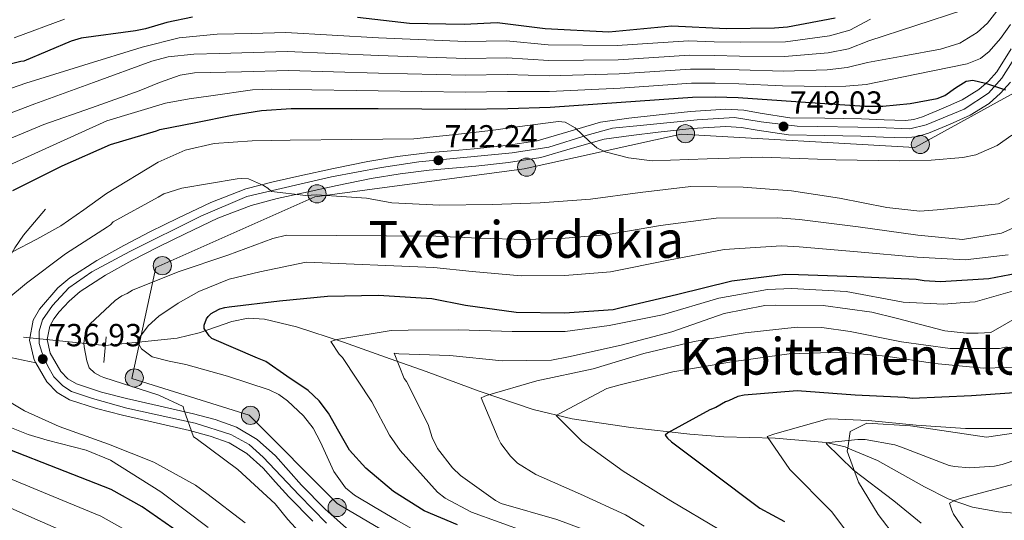
# Model space of a CAD drawing. Units: metres. Extents: x 634241 to 641133, y 4752879 to 4757642.
# Drawn here: x 639478 to 639787, y 4754554 to 4754710 of the extents above; entities that cross this region are included whole.
import ezdxf
from ezdxf.enums import TextEntityAlignment as Align

# ---------------------------------------------------------------- set-up
doc = ezdxf.new("R2010")
doc.units = ezdxf.units.M
doc.header["$MEASUREMENT"] = 0
for name, pattern in [('DGN Style 2', [85.90700000000001, 51.5442, -34.36280000000001]), ('DGN Style 3', [120.2698, 85.907, -34.36280000000001]), ('DGN Style 4', [137.53710700000005, 68.72560000000001, -34.36280000000001, 0.08590700000000001, -34.36280000000001]), ('DGN Style 5', [60.1349, 25.7721, -34.36280000000001])]:
    doc.linetypes.add(name, pattern=pattern)
for name, color, linetype, lineweight in [('Nivel 11', 7, 'Continuous', 0), ('Nivel 13', 7, 'Continuous', 0), ('Nivel 21', 7, 'Continuous', 0), ('Nivel 22', 7, 'Continuous', 0), ('Nivel 23', 7, 'Continuous', 0), ('Nivel 32', 7, 'Continuous', 0), ('Nivel 33', 7, 'Continuous', 0), ('Nivel 4', 7, 'Continuous', 0), ('Nivel 41', 7, 'Continuous', 0), ('Nivel 45', 7, 'Continuous', 0), ('Nivel 5', 7, 'Continuous', 0), ('Nivel 54', 7, 'Continuous', 0), ('Nivel 7', 7, 'Continuous', 0)]:
    doc.layers.add(name, color=color, linetype=linetype, lineweight=lineweight)
doc.styles.add('Style-arial', font='arial.shx', dxfattribs={"bigfont": 'arialbig.shx'})
doc.styles.add('Style-Times New Roman', font='txt')

# ---------------------------------------------------------------- blocks, each defined once
blk = doc.blocks.new('5PATER_1')
at = {"layer": 'Nivel 7', "linetype": 'Continuous', "lineweight": 0}
h = blk.add_hatch(color=51, dxfattribs=at)
edge = h.paths.add_edge_path()
edge.add_ellipse((0.004613667726516724, -0.002593088895082474), major_axis=(-1.07007615031908, -1.13544823246128), ratio=0.9994222409660319, start_angle=0, end_angle=360)
blk = doc.blocks.new('5PELE')
at = {"layer": 'Nivel 32', "linetype": 'Continuous', "lineweight": 0}
h = blk.add_hatch(color=9, dxfattribs=at)
edge = h.paths.add_edge_path()
edge.add_arc((-0.01713716983795166, -0.01686984300613403), 28.49973457508731, 0, 360)
at = {"layer": 'Nivel 32', "color": 252, "linetype": 'Continuous', "lineweight": 0}
blk.add_circle((-0.01713716983795166, -0.01686984300613403, -0.02603659605028952), 28.49973457508731, dxfattribs=at)

msp = doc.modelspace()

# ---------------------------------------------------------------- linework, layer by layer
at = {"layer": 'Nivel 11', "color": 142, "linetype": 'DGN Style 3', "lineweight": 13}
for points in [[(639504.5500000007, 4754608.279999999, 730.0500000000001), (639515.9699999988, 4754609.52, 728.86), (639527.0599999987, 4754610.66, 727.53), (639533.9899999984, 4754612.25, 726.84), (639544.2800000012, 4754615.810000001, 720.87), (639549.3999999985, 4754616.85, 720.22), (639554.5100000016, 4754616.619999999, 720.1800000000001), (639564.4699999988, 4754614.15, 720.74), (639579.2699999996, 4754609.34, 719.42), (639593.9400000013, 4754604.18, 715.48), (639605.1999999993, 4754600.17, 713.38), (639621.8500000015, 4754594, 710.62), (639638.7800000012, 4754588.300000001, 706.57), (639650.9800000004, 4754585.310000001, 704.24), (639669.3999999985, 4754582.59, 701.69), (639687.8900000006, 4754580.52, 699.02), (639698.5700000003, 4754579.67, 697.33), (639714.6700000018, 4754579.24, 694.5600000000001), (639730.6600000001, 4754577.939999999, 690.12), (639736.629999999, 4754576.52, 689.11), (639737.3999999985, 4754576.189999999, 688.99)], [(639737.3999999985, 4754576.189999999, 688.99), (639746.7300000004, 4754572.23, 687.89), (639761.5, 4754564.01, 686.39), (639768.9200000018, 4754560.310000001, 685.32), (639776.4899999984, 4754557.630000001, 683.92), (639784.6999999993, 4754556.189999999, 682.3000000000001), (639797.3500000015, 4754555.130000001, 679.12), (639803.5599999987, 4754554.380000001, 677.23), (639809.5199999996, 4754553.050000001, 675.41), (639815.7699999996, 4754551.109999999, 673.62), (639824.8999999985, 4754547.67, 671.07), (639829.3599999994, 4754545.51, 669.8000000000001), (639833.7699999996, 4754542.93, 668.45), (639844.8500000015, 4754535.77, 665.49), (639855.9400000013, 4754528.609999999, 664.15)]]:
    msp.add_polyline3d(points, dxfattribs=at)
at = {"layer": 'Nivel 13', "color": 4, "linetype": 'Continuous', "lineweight": 13}
for points in [[(639737.3999999985, 4754576.189999999, 690.32), (639738.1400000006, 4754581.34, 691.91), (639743.4299999997, 4754583.99, 694.26), (639757.1099999994, 4754583.109999999, 694.7), (639780.9299999997, 4754579.57, 693.83), (639798.5799999982, 4754582.220000001, 694.3000000000001)], [(639788.879999999, 4753956.49, 689.42), (639759.3500000015, 4754146.890000001, 690.5), (639755.8200000003, 4754174.25, 690.13), (639751.8500000015, 4754196.75, 690.5500000000001), (639747.3999999985, 4754244.07, 690.49), (639746.9600000009, 4754309.380000001, 690.92), (639746.0799999982, 4754359.25, 691.84), (639756.2199999988, 4754444.540000001, 690.27), (639764.6000000015, 4754486.9, 690.4), (639766.370000001, 4754508.970000001, 691.92), (639764.1600000001, 4754524.859999999, 692.48), (639758.4299999997, 4754540.300000001, 692.22), (639746.9600000009, 4754555.310000001, 691.85), (639740.7899999991, 4754565.449999999, 690.72), (639737.2600000016, 4754575.16, 690), (639737.3999999985, 4754576.189999999, 690.32)]]:
    msp.add_polyline3d(points, dxfattribs=at)
at = {"layer": 'Nivel 21', "color": 1, "linetype": 'DGN Style 2', "lineweight": 0, "extrusion": (0.001966117609660507, 0.02223651324728714, 0.9997508048809705), "elevation": 107714.9304223857, "flags": 128}
msp.add_lwpolyline([(-218258.0532524101, -4791247.632351767), (-218258.0532524101, -4791239.569014989)], dxfattribs=at)
at = {"layer": 'Nivel 21', "color": 7, "linetype": 'Continuous', "lineweight": 13}
for points in [[(639788.6999999993, 4754701.310000001, 751.24), (639784.1400000006, 4754694.16, 750.7), (639781.5300000012, 4754691.23, 750.44), (639778.5399999991, 4754688.58, 750.17), (639773.3200000003, 4754685.33, 749.57), (639767.3299999982, 4754682.689999999, 749.01), (639760.879999999, 4754679.960000001, 748.89), (639758.1799999997, 4754679.140000001, 748.89), (639755.5500000007, 4754678.83, 748.84), (639748.879999999, 4754679.050000001, 748.5500000000001), (639741.6999999993, 4754679.380000001, 748.3000000000001), (639730.2699999996, 4754679.550000001, 748.28), (639719.2899999991, 4754679.74, 748.3000000000001), (639709.8900000006, 4754681.15, 748.16), (639704.7699999996, 4754682.07, 748.02), (639699.2100000009, 4754682.43, 747.77), (639688.0899999999, 4754681.710000001, 746.87), (639677.3000000007, 4754680.560000001, 745.9), (639668.7699999996, 4754679.58, 745.28), (639659.9100000001, 4754678.32, 744.74), (639649.5899999999, 4754675.33, 744.28), (639639.9899999984, 4754672.529999999, 743.94), (639630.2699999996, 4754671.07, 743.78), (639620.2300000004, 4754669.93, 743.59), (639612.9800000004, 4754669.34, 743.23), (639605.5300000012, 4754668.699999999, 742.88), (639596.2199999988, 4754667.529999999, 742.6), (639586.9400000013, 4754666, 742.34)], [(639788.4600000009, 4754690.880000001, 750.7), (639785.3500000015, 4754687.390000001, 750.44), (639781.7800000012, 4754684.23, 750.17), (639775.8500000015, 4754680.529999999, 749.57), (639769.4800000004, 4754677.720000001, 749.01), (639762.7300000004, 4754674.869999999, 748.89), (639759.3000000007, 4754673.82, 748.89), (639755.7800000012, 4754673.41, 748.84), (639748.6600000001, 4754673.640000001, 748.5500000000001), (639741.5399999991, 4754673.970000001, 748.3000000000001), (639730.1799999997, 4754674.140000001, 748.28), (639718.8399999999, 4754674.34, 748.3000000000001), (639709.0100000016, 4754675.810000001, 748.16), (639704.120000001, 4754676.689999999, 748.02), (639699.2100000009, 4754677.01, 747.77), (639688.5500000007, 4754676.32, 746.87), (639677.8999999985, 4754675.189999999, 745.9), (639669.4600000009, 4754674.210000001, 745.28), (639661.0399999991, 4754673.02, 744.74), (639651.1000000015, 4754670.140000001, 744.28), (639641.1600000001, 4754667.23, 743.94), (639630.9699999988, 4754665.710000001, 743.78), (639620.7600000016, 4754664.540000001, 743.59), (639613.4299999997, 4754663.949999999, 743.23), (639606.1000000015, 4754663.32, 742.88), (639596.9899999984, 4754662.18, 742.6), (639587.9299999997, 4754660.68, 742.34)], [(639586.9400000013, 4754666, 742.34), (639576.1600000001, 4754663.790000001, 741.97), (639565.5199999996, 4754661.470000001, 741.54), (639557.1799999997, 4754659.640000001, 740.67), (639548.6499999985, 4754657.41, 739.76), (639537.6700000018, 4754653.18, 739.76), (639527.25, 4754648.199999999, 739.76), (639518.7800000012, 4754644.040000001, 739.13), (639510.3399999999, 4754639.710000001, 738.52), (639501.870000001, 4754635, 738.23), (639493.4100000001, 4754629.58, 737.9), (639489.6799999997, 4754626.359999999, 737.54), (639483.9400000013, 4754619.689999999, 737.04), (639481.9800000004, 4754616.25, 736.92), (639480.7600000016, 4754610.050000001, 736.73), (639482.2300000004, 4754603.869999999, 736.5600000000001), (639482.7899999991, 4754602.9, 736.54)], [(639587.9299999997, 4754660.68, 742.34), (639577.2800000012, 4754658.5, 741.97), (639566.6799999997, 4754656.189999999, 741.54), (639558.4400000013, 4754654.380000001, 740.67), (639550.3099999987, 4754652.26, 739.76), (639539.8099999987, 4754648.210000001, 739.76), (639529.6000000015, 4754643.33, 739.76), (639521.2100000009, 4754639.210000001, 739.13), (639512.8900000006, 4754634.939999999, 738.52), (639504.6400000006, 4754630.35, 738.23), (639496.6499999985, 4754625.23, 737.9), (639493.2199999988, 4754622.27, 737.54)], [(639493.2199999988, 4754622.27, 737.54), (639490.129999999, 4754618.85, 737.1800000000001), (639488.4499999993, 4754616.68, 737.04), (639487.1099999994, 4754614.34, 736.92), (639486.2899999991, 4754610.16, 736.73), (639487.3099999987, 4754605.890000001, 736.5600000000001), (639490.5899999999, 4754600.189999999, 736.38), (639492.8099999987, 4754597.890000001, 736.3000000000001), (639495.5300000012, 4754596.290000001, 736.2), (639503.3299999982, 4754593.75, 735.94), (639511.2100000009, 4754591.76, 735.67), (639521.7199999988, 4754589.34, 735.32), (639532.2300000004, 4754586.9, 734.96), (639539.0300000012, 4754585.1, 734.15), (639545.6700000018, 4754582.76, 733.36), (639552.1999999993, 4754578.859999999, 733.39), (639557.879999999, 4754573.689999999, 733.45), (639562, 4754569.109999999, 733.25), (639566.1000000015, 4754564.540000001, 733.09), (639573.3599999994, 4754557.119999999, 733.09), (639581.1099999994, 4754550.199999999, 733.09)], [(639482.7899999991, 4754602.9, 736.54), (639486.2399999984, 4754596.91, 736.38), (639489.4299999997, 4754593.59, 736.3000000000001), (639493.3099999987, 4754591.33, 736.2), (639501.8299999982, 4754588.550000001, 735.94), (639509.9400000013, 4754586.5, 735.67), (639520.5, 4754584.07, 735.32), (639530.9200000018, 4754581.65, 734.96), (639537.4299999997, 4754579.92, 734.15), (639543.3599999994, 4754577.83, 733.36), (639548.9600000009, 4754574.49, 733.39), (639554.0399999991, 4754569.869999999, 733.45), (639557.9800000004, 4754565.5, 733.25), (639562.1499999985, 4754560.84, 733.09), (639569.620000001, 4754553.210000001, 733.09)]]:
    msp.add_polyline3d(points, dxfattribs=at)
at = {"layer": 'Nivel 21', "color": 7, "linetype": 'DGN Style 3', "lineweight": 0}
msp.add_polyline3d([(639482.7899999991, 4754602.9, 736.54), (639478.8299999982, 4754603.720000001, 737.33), (639474.870000001, 4754604.529999999, 738.12), (639473.1099999994, 4754605.550000001, 738.5500000000001), (639471.4800000004, 4754608.560000001, 739.21), (639470.25, 4754611.99, 739.89), (639468.0700000003, 4754617.35, 741.11), (639467.5100000016, 4754620.02, 741.74), (639467.7899999991, 4754622.609999999, 742.38), (639470.3999999985, 4754628.810000001, 744.04), (639473.7399999984, 4754634.75, 745.76), (639476.129999999, 4754638.9, 747.54), (639478.8900000006, 4754642.880000001, 748.97), (639482.3599999994, 4754646.960000001, 749.59), (639485.8200000003, 4754651.040000001, 750.21)], dxfattribs=at)
at = {"layer": 'Nivel 22', "color": 142, "linetype": 'DGN Style 5', "lineweight": 0, "extrusion": (0.223676755041493, -0.02325616793246693, 0.9743858886022544), "elevation": 33179.68438346664, "flags": 128}
msp.add_lwpolyline([(4795249.799586274, -140516.7847635113), (4795249.799586274, -140469.248828683)], dxfattribs=at)
at = {"layer": 'Nivel 23', "color": 7, "linetype": 'DGN Style 4', "lineweight": 0}
for points in [[(639791.0100000016, 4754700.42, 751.26), (639785.6900000013, 4754692.18, 750.67), (639781.5100000016, 4754687.41, 750.28), (639773.9600000009, 4754682.439999999, 749.51), (639762.0399999991, 4754677.470000001, 748.9), (639756.870000001, 4754676.27, 748.86), (639746.9400000013, 4754676.67, 748.49), (639721.5100000016, 4754677.07, 748.3000000000001), (639710.2699999996, 4754678.460000001, 748.25), (639701.9299999997, 4754679.85, 747.89), (639690.1999999993, 4754679.060000001, 747.02), (639672.3200000003, 4754677.27, 745.51), (639663.5799999982, 4754676.48, 744.94), (639655.629999999, 4754674.290000001, 744.78), (639643.7100000009, 4754670.51, 744.0500000000001), (639632.120000001, 4754668.720000001, 743.8000000000001), (639602.9100000001, 4754665.939999999, 742.79), (639591.1900000013, 4754664.15, 742.45), (639575.4899999984, 4754661.17, 741.92), (639558.3999999985, 4754657.199999999, 740.4300000000001), (639548.9699999988, 4754655.040000001, 739.76), (639534.4699999988, 4754648.880000001, 739.76), (639512.2100000009, 4754637.75, 738.5600000000001), (639500.2899999991, 4754631.390000001, 738.12), (639493.1400000006, 4754626.42, 737.74), (639487.9699999988, 4754620.85, 737.22), (639484.8299999982, 4754616.359999999, 736.95), (639483.8399999999, 4754612.779999999, 736.8100000000001), (639483.8399999999, 4754609, 736.76), (639484.629999999, 4754606.220000001, 736.86), (639486.4200000018, 4754602.050000001, 736.72), (639488.4100000001, 4754598.470000001, 736.38), (639491.1900000013, 4754595.68, 736.3000000000001), (639493.9699999988, 4754593.890000001, 736.22), (639500.5300000012, 4754591.710000001, 736.01), (639511.2600000016, 4754588.73, 735.65), (639532.7100000009, 4754583.949999999, 734.82)], [(639532.7100000009, 4754583.949999999, 734.82), (639543.9400000013, 4754580.470000001, 733.4300000000001), (639549.6999999993, 4754577.290000001, 733.38), (639554.0700000003, 4754573.310000001, 733.4300000000001), (639565.3999999985, 4754561.390000001, 733.09), (639573.9400000013, 4754552.640000001, 733.09)]]:
    msp.add_polyline3d(points, dxfattribs=at)
at = {"layer": 'Nivel 33', "color": 7, "linetype": 'Continuous', "lineweight": 0}
msp.add_polyline3d([(639795.6700000018, 4754690.9, 748.9300000000001), (639758.3999999985, 4754670.380000001, 747.11), (639685.129999999, 4754674.57, 746.44), (639635.9600000009, 4754663.720000001, 743.1), (639570.2199999988, 4754654.93, 739.75), (639520.3999999985, 4754632.73, 736.5600000000001), (639512.8599999994, 4754597.970000001, 733.9), (639549.6700000018, 4754586.449999999, 732.22), (639577.3000000007, 4754558.810000001, 731.8100000000001), (639676.0100000016, 4754500.689999999, 725.22), (639696.5300000012, 4754446.66, 717.74), (639691.0899999999, 4754366.810000001, 719.97), (639688.9899999984, 4754265.460000001, 715.5), (639709.870000001, 4754205.4, 711.86), (639742.0599999987, 4754099.15, 705.5600000000001), (639757.9699999988, 4754030.880000001, 704.12), (639764.25, 4753950.59, 701.84), (639750.4299999997, 4753874.960000001, 694.5500000000001)], dxfattribs=at)
at = {"layer": 'Nivel 4', "color": 30, "linetype": 'Continuous', "lineweight": 30, "flags": 128}
for points, elevation in [([(639531.8599999994, 4754711.24), (639523.8299999982, 4754709.57), (639517.1700000018, 4754707.57), (639514, 4754706.99), (639496.9499999993, 4754704.67), (639493.870000001, 4754703.74), (639478.9600000009, 4754697.51), (639478.1099999994, 4754697.4), (639468.6999999993, 4754695.060000001)], 775), ([(639733.4899999984, 4754710.970000001), (639718.5500000007, 4754708.08), (639714.4499999993, 4754707.85), (639699.3099999987, 4754707.640000001), (639682.1900000013, 4754708.43), (639662.5, 4754706.550000001), (639642.5199999996, 4754707.560000001), (639627.4699999988, 4754709.49), (639617.120000001, 4754708.91), (639599.9699999988, 4754709.220000001), (639583.6700000018, 4754711.130000001)], 775), ([(639475.5500000007, 4754656.949999999), (639491.0300000012, 4754664.66), (639506.1900000013, 4754671.33), (639520.620000001, 4754675.67), (639521.6400000006, 4754676.029999999), (639532.9899999984, 4754678.279999999), (639544.3500000015, 4754680.529999999), (639553.5500000007, 4754681.99), (639562.8500000015, 4754682.66), (639590.1700000018, 4754682.609999999), (639617.4800000004, 4754682.41), (639630.7600000016, 4754682.65), (639644.0300000012, 4754683.02), (639666.370000001, 4754684.59), (639688.6999999993, 4754686.17), (639695.879999999, 4754686.310000001), (639703.0700000003, 4754686.07), (639716.629999999, 4754685.130000001), (639730.1900000013, 4754684.18), (639736.4699999988, 4754683.76), (639742.75, 4754683.359999999), (639748.4400000013, 4754683.32), (639756.9600000009, 4754684.210000001), (639765.4699999988, 4754685.75), (639767.9100000001, 4754686.720000001), (639771.1900000013, 4754689.119999999), (639774.5100000016, 4754691.16), (639776.6099999994, 4754691.48), (639780.6400000006, 4754690.6), (639786.8900000006, 4754688.5)], 750), ([(639615.0599999987, 4754552.060000001), (639604.6099999994, 4754556.529999999), (639594.9800000004, 4754562.59), (639586.3099999987, 4754569.9), (639581.1499999985, 4754575.52), (639577.7600000016, 4754581.32), (639574.5300000012, 4754587.140000001), (639571.6099999994, 4754590.949999999), (639568.1799999997, 4754594.210000001), (639561.5300000012, 4754598.74), (639554.879999999, 4754603.279999999), (639552.2399999984, 4754604.35), (639537.9499999993, 4754610.550000001), (639537.120000001, 4754611.34), (639535.5300000012, 4754613.699999999), (639535.5899999999, 4754614.68), (639536.2699999996, 4754616.699999999), (639536.7699999996, 4754617.43), (639537.7699999996, 4754618.35), (639538.6499999985, 4754618.93), (639540.4600000009, 4754619.779999999), (639542.0700000003, 4754620.24), (639543.4299999997, 4754620.49), (639559.2100000009, 4754622.380000001), (639574.2300000004, 4754623.75), (639590.2600000016, 4754624.109999999), (639606.9600000009, 4754623.040000001), (639617.5399999991, 4754620.98), (639633.4100000001, 4754618.790000001), (639648.5500000007, 4754618.619999999), (639663.8399999999, 4754619.65), (639666.7199999988, 4754620.359999999), (639683.6900000013, 4754624.279999999), (639701.0300000012, 4754628.560000001), (639717.7899999991, 4754630.689999999), (639722.0100000016, 4754630.619999999), (639740.1499999985, 4754629.970000001), (639758.8399999999, 4754629.15), (639761.3299999982, 4754628.699999999), (639766.5399999991, 4754628.390000001), (639781.6499999985, 4754629.380000001), (639792.6099999994, 4754631.460000001)], 725), ([(639792.6600000001, 4754593.68), (639776.1799999997, 4754592.59), (639757.5799999982, 4754591.75), (639755.3200000003, 4754591.98), (639739.7800000012, 4754592.75), (639721.5500000007, 4754594.17), (639704.9400000013, 4754592.800000001), (639702.9800000004, 4754592.33), (639700.0500000007, 4754591), (639699.0700000003, 4754590.689999999), (639696, 4754588.93), (639694.1900000013, 4754588.18), (639680.9499999993, 4754580.970000001), (639680.120000001, 4754580.25), (639680.8500000015, 4754579.279999999), (639682.1400000006, 4754578.18), (639694.629999999, 4754568.73), (639709.8399999999, 4754557.369999999), (639717.5500000007, 4754553.17)], 700), ([(639530.5599999987, 4754547.75), (639516.0899999999, 4754557.76), (639506.4400000013, 4754563.23), (639489.5500000007, 4754569.76), (639474.5599999987, 4754575.640000001)], 750)]:
    msp.add_lwpolyline(points, dxfattribs=dict(at, elevation=elevation))
at = {"layer": 'Nivel 5', "color": 30, "linetype": 'Continuous', "lineweight": 0, "flags": 128}
for points, elevation in [([(639465.2800000012, 4754677.57), (639482.4699999988, 4754684.109999999), (639500.8299999982, 4754690.77), (639519.1799999997, 4754697.43), (639524.3099999987, 4754698.810000001), (639532.2899999991, 4754699.67), (639540.3500000015, 4754699.890000001), (639550.9600000009, 4754700.18), (639561.5599999987, 4754700.470000001), (639590.1999999993, 4754699.26), (639617.6000000015, 4754698.33), (639630.4800000004, 4754698.540000001), (639643.620000001, 4754697.720000001), (639665.4400000013, 4754697.9), (639687.7600000016, 4754699.390000001), (639695.6400000006, 4754699.220000001), (639703.4899999984, 4754699.050000001), (639717.5899999999, 4754698.890000001), (639731.3099999987, 4754700.09), (639737.6499999985, 4754701.359999999), (639744.0599999987, 4754703.82), (639758.7699999996, 4754708.630000001), (639773.4800000004, 4754713.439999999)], 765), ([(639468.6999999993, 4754670.689999999), (639485.3200000003, 4754677.619999999), (639500.2300000004, 4754682.880000001), (639515.1499999985, 4754688.130000001), (639521.5799999982, 4754690.77), (639528.0799999982, 4754693.109999999), (639532.5700000003, 4754693.77), (639547.2800000012, 4754694.15), (639561.9899999984, 4754694.529999999), (639590.1900000013, 4754693.710000001), (639617.5599999987, 4754693.029999999), (639630.5700000003, 4754693.24), (639643.7600000016, 4754692.82), (639665.75, 4754693.460000001), (639688.0700000003, 4754694.99), (639695.7199999988, 4754694.91), (639703.3500000015, 4754694.73), (639717.2699999996, 4754694.310000001), (639730.9400000013, 4754694.790000001), (639737.25, 4754695.49), (639743.620000001, 4754697), (639755.0799999982, 4754699.130000001), (639766.5399999991, 4754701.25), (639772.5199999996, 4754703.15), (639777.9600000009, 4754706.460000001), (639781.2199999988, 4754709.369999999), (639785.6799999997, 4754715.02)], 760), ([(639744.5, 4754710.65), (639738.0399999991, 4754707.23), (639731.6900000013, 4754705.390000001), (639717.8999999985, 4754703.48), (639703.6400000006, 4754703.380000001), (639695.5599999987, 4754703.52), (639687.4400000013, 4754703.800000001), (639665.129999999, 4754702.34), (639643.4899999984, 4754702.619999999), (639630.379999999, 4754703.83), (639617.629999999, 4754703.640000001), (639590.2100000009, 4754704.810000001), (639561.129999999, 4754706.4), (639550.3900000006, 4754706.18), (639539.6499999985, 4754705.960000001), (639527.7399999984, 4754704.75), (639516.1099999994, 4754701.880000001), (639497.8599999994, 4754696.23), (639479.620000001, 4754690.59), (639461.8599999994, 4754684.439999999)], 770), ([(639491.7899999991, 4754710.68), (639475.9400000013, 4754704.73)], 780), ([(639774.8599999994, 4754696.630000001), (639779.0199999996, 4754698.34), (639781.7399999984, 4754700.48), (639785.3200000003, 4754704.529999999), (639788.4499999993, 4754708.970000001)], 755), ([(639472.129999999, 4754663.82), (639488.1700000018, 4754671.140000001), (639505.0799999982, 4754678.73), (639523.4200000018, 4754684.26), (639530.8900000006, 4754685.630000001), (639537.6000000015, 4754686.57), (639550.75, 4754688.5), (639556.75, 4754688.699999999), (639562.4200000018, 4754688.6), (639590.1799999997, 4754688.16), (639617.5199999996, 4754687.720000001), (639630.6700000018, 4754687.949999999), (639643.8999999985, 4754687.92), (639666.0599999987, 4754689.029999999), (639688.379999999, 4754690.58), (639695.8000000007, 4754690.609999999), (639703.2100000009, 4754690.4), (639716.9499999993, 4754689.720000001), (639730.5700000003, 4754689.48), (639736.8599999994, 4754689.630000001), (639743.1900000013, 4754690.18), (639759.0199999996, 4754693.4), (639774.8599999994, 4754696.630000001)], 755), ([(639475.4699999988, 4754637.689999999), (639483.129999999, 4754641.640000001), (639490.6400000006, 4754645.84), (639497.8000000007, 4754650.810000001), (639504.9100000001, 4754655.970000001), (639521.1099999994, 4754665.83), (639529.6499999985, 4754669.58), (639538.6700000018, 4754671.67), (639550.5700000003, 4754672.51), (639562.4800000004, 4754672.73), (639581.8999999985, 4754672.91), (639601.3200000003, 4754673.1), (639613.4200000018, 4754674.4), (639625.5199999996, 4754675.699999999), (639636.1499999985, 4754677.189999999), (639646.7399999984, 4754678.57), (639648.7800000012, 4754678.369999999), (639651.9600000009, 4754676.550000001)], 745), ([(639651.9600000009, 4754676.550000001), (639656.3900000006, 4754672.24), (639658.7300000004, 4754670.279999999), (639661.3299999982, 4754669.01), (639668.6600000001, 4754667.109999999), (639676.1000000015, 4754666.24), (639693.3399999999, 4754666.890000001), (639710.5799999982, 4754667.359999999), (639722.1400000006, 4754666.99), (639733.7100000009, 4754666.57), (639753.6099999994, 4754666.189999999), (639763.5700000003, 4754666.449999999), (639773.5199999996, 4754667.27), (639777.5799999982, 4754668.1), (639784.2899999991, 4754671.050000001), (639788.9200000018, 4754674.27)], 745), ([(639467.9899999984, 4754618.16), (639479.879999999, 4754627.9), (639492.0300000012, 4754637.050000001), (639505.1900000013, 4754645.58), (639506.1499999985, 4754646.199999999), (639507.0700000003, 4754647.07), (639521.1400000006, 4754654.85), (639522.9499999993, 4754655.83), (639528.5799999982, 4754657.67), (639545.9100000001, 4754660.540000001), (639547.3599999994, 4754660.65), (639549.4499999993, 4754660.529999999), (639554.1499999985, 4754658.51), (639555.5700000003, 4754657.640000001), (639556.7100000009, 4754656.65), (639567.4400000013, 4754655.359999999), (639570.8000000007, 4754655.560000001), (639586.4800000004, 4754654.470000001), (639594.3999999985, 4754653.029999999), (639609.5100000016, 4754652.310000001), (639625.879999999, 4754652.51), (639640.9200000018, 4754653.07), (639656.6799999997, 4754654.15), (639672.3200000003, 4754656.34), (639688.2300000004, 4754658.15), (639704.6499999985, 4754657.970000001), (639719.7300000004, 4754656.83), (639734.7899999991, 4754654.48), (639749.6999999993, 4754651.58), (639760.0599999987, 4754650.439999999), (639765.4699999988, 4754650.890000001), (639784.6799999997, 4754652.75), (639788.0300000012, 4754654.51)], 740), ([(639573.5300000012, 4754541.050000001), (639561.7699999996, 4754553.83), (639557.8200000003, 4754558.73), (639546.1000000015, 4754569.5), (639533, 4754579.18), (639532.1799999997, 4754579.720000001), (639529.1700000018, 4754588.27), (639528.9800000004, 4754589.16), (639521.3099999987, 4754592.74), (639504.0599999987, 4754598.290000001), (639503.0599999987, 4754598.689999999), (639501.1999999993, 4754599.779999999), (639499.4600000009, 4754601.300000001), (639498.7100000009, 4754603.550000001), (639497.8999999985, 4754607.92), (639497.870000001, 4754609.050000001), (639498.1000000015, 4754611.32), (639498.7600000016, 4754613.460000001), (639499.7199999988, 4754615.040000001), (639507.620000001, 4754622.439999999), (639509.7100000009, 4754623.9), (639511.3900000006, 4754624.640000001), (639513.0599999987, 4754625.67), (639527.370000001, 4754631.380000001), (639542.9600000009, 4754636.689999999), (639557.1400000006, 4754641.82), (639561.3599999994, 4754642.91), (639608.2100000009, 4754642.57), (639621.629999999, 4754641.98), (639636.5599999987, 4754641.57), (639648.8099999987, 4754641.949999999), (639662.25, 4754643.1), (639678.6700000018, 4754645.949999999), (639696.1799999997, 4754648.25), (639715.5300000012, 4754648.390000001), (639722.3099999987, 4754647.810000001), (639740.7100000009, 4754645.51), (639759.4400000013, 4754642.869999999), (639773.4499999993, 4754641.57), (639785.6099999994, 4754643.5), (639797.4699999988, 4754648.75)], 735), ([(639611.6499999985, 4754544.65), (639595.8000000007, 4754553.68), (639589.2100000009, 4754557.52), (639582.6600000001, 4754561.449999999), (639579.8500000015, 4754563.699999999), (639576.2100000009, 4754568.869999999), (639572.0500000007, 4754577.99), (639569.7300000004, 4754582.41), (639566.7399999984, 4754586.279999999), (639561.7399999984, 4754591), (639558.9800000004, 4754592.98), (639555.9400000013, 4754594.48), (639542.9299999997, 4754598.710000001), (639529.8299999982, 4754602.33), (639524.5500000007, 4754603.4), (639519.2399999984, 4754604.77), (639515.9100000001, 4754607.33), (639514.9299999997, 4754608.99), (639514.9299999997, 4754610.43), (639518.0399999991, 4754614.51), (639521.3900000006, 4754617.48), (639527.4299999997, 4754621.65), (639533.9100000001, 4754625.279999999), (639543.3599999994, 4754629.16), (639553.0500000007, 4754631.390000001), (639567.6000000015, 4754634.449999999), (639607.5799999982, 4754632.810000001), (639619.5799999982, 4754631.48), (639634.9800000004, 4754630.18), (639648.6799999997, 4754630.290000001), (639663.0500000007, 4754631.369999999), (639681.1799999997, 4754635.119999999), (639698.6000000015, 4754638.41), (639716.6600000001, 4754639.540000001), (639722.1600000001, 4754639.210000001), (639740.4299999997, 4754637.74), (639759.1400000006, 4754636.01), (639774.25, 4754635.16), (639787.7699999996, 4754636.779999999)], 730), ([(639636.8000000007, 4754549.779999999), (639619.4100000001, 4754556.109999999), (639611.129999999, 4754560.439999999), (639608.7899999991, 4754562.4), (639597.0100000016, 4754575.4), (639593.6600000001, 4754580.17), (639588.1099999994, 4754590.66), (639578.9600000009, 4754604.540000001), (639577.8900000006, 4754605.66), (639575.3299999982, 4754609.58), (639577.1900000013, 4754610.17), (639594.2300000004, 4754613.08), (639599.4899999984, 4754613.15), (639615.3200000003, 4754613.189999999), (639632.2100000009, 4754612.76), (639648.8099999987, 4754612.77), (639662.5399999991, 4754614.550000001), (639679.2600000016, 4754617.9), (639697.0199999996, 4754623.199999999), (639712.2899999991, 4754625.84), (639719.8299999982, 4754626.189999999), (639736.870000001, 4754625.210000001), (639754.7399999984, 4754621.960000001), (639767.4299999997, 4754621.290000001), (639774, 4754621.76), (639777.379999999, 4754622.02)], 720), ([(639795.620000001, 4754627.279999999), (639777.379999999, 4754622.02)], 720), ([(639801.9699999988, 4754623.73), (639782.2699999996, 4754612.359999999), (639778.3399999999, 4754612.23), (639774.629999999, 4754612.189999999), (639767.8900000006, 4754612.949999999), (639752.5700000003, 4754616.85), (639744.9299999997, 4754618.83), (639729.7399999984, 4754620.82), (639714.6400000006, 4754621.02), (639711.4400000013, 4754620.859999999), (639698.6400000006, 4754618.32), (639682.2600000016, 4754612.6), (639666.3000000007, 4754608.439999999), (639649.8200000003, 4754604.810000001), (639644.4899999984, 4754603.77), (639629.0300000012, 4754603.560000001), (639612.5700000003, 4754605.15), (639596.5899999999, 4754605.75), (639595.129999999, 4754605.939999999), (639598.2800000012, 4754598.01), (639598.9899999984, 4754597.07), (639605.7899999991, 4754583.59), (639607.0700000003, 4754579.5), (639608.7100000009, 4754576.060000001), (639613.4200000018, 4754569.949999999), (639615.9499999993, 4754567.58), (639626.879999999, 4754559.73)], 715), ([(639787.4600000009, 4754607.890000001), (639785, 4754607.43), (639769.5399999991, 4754607.439999999), (639754.3000000007, 4754609.470000001), (639738.1700000018, 4754612.720000001), (639729.3099999987, 4754614.02), (639721.5799999982, 4754614.119999999), (639705.2399999984, 4754612.290000001), (639689.1999999993, 4754609.540000001), (639673.4100000001, 4754605.84), (639657.6000000015, 4754601.040000001), (639639.8900000006, 4754597.300000001), (639624.129999999, 4754592.640000001), (639623.3500000015, 4754592.390000001), (639622.4499999993, 4754591.960000001), (639627.7300000004, 4754579.23), (639628.629999999, 4754577.65), (639631.6499999985, 4754573.640000001), (639633.8500000015, 4754571.449999999), (639639.5599999987, 4754567.880000001), (639653.5599999987, 4754561.75), (639667.7100000009, 4754555.210000001)], 710), ([(639794.370000001, 4754601.67), (639780.0199999996, 4754601.25), (639764.7100000009, 4754602.73), (639749.370000001, 4754604.939999999), (639735.3500000015, 4754606.27), (639719.0300000012, 4754605.76), (639701.6499999985, 4754603.300000001), (639682.5599999987, 4754600.029999999), (639665.5899999999, 4754595.890000001), (639661.8200000003, 4754594.85), (639646.6799999997, 4754586.77), (639645.9499999993, 4754586.34), (639654.1000000015, 4754578.25), (639666.9299999997, 4754568.98), (639681.879999999, 4754559.619999999), (639697.0899999999, 4754550.630000001), (639702.9100000001, 4754546.1)], 705), ([(639548.370000001, 4754552.790000001), (639536.3900000006, 4754561.98), (639532.7899999991, 4754564.59), (639519.75, 4754571.75), (639505.5100000016, 4754577.4), (639490.1099999994, 4754582.890000001), (639479.1700000018, 4754587.84), (639471.5599999987, 4754592.49)], 740), ([(639536.8099999987, 4754551.310000001), (639521.9800000004, 4754562.48), (639506.1799999997, 4754572.34), (639498.5100000016, 4754575.550000001), (639486.3500000015, 4754578.67), (639480.3399999999, 4754580.380000001), (639474.6000000015, 4754582.75)], 745), ([(639790.1900000013, 4754582.27), (639774.3599999994, 4754582.359999999), (639758.870000001, 4754583.33), (639743.879999999, 4754584.869999999), (639731.9699999988, 4754585.369999999), (639730.8299999982, 4754585.26), (639714.5599999987, 4754580.68), (639712.1099999994, 4754579.84), (639719.25, 4754569.439999999), (639732.3200000003, 4754556.33), (639749.1600000001, 4754533.890000001)], 695), ([(639796.620000001, 4754574.640000001), (639785.8200000003, 4754571.01), (639783.4499999993, 4754570.550000001), (639775.6400000006, 4754570), (639770.870000001, 4754570.35), (639769.2199999988, 4754570.68), (639754.2699999996, 4754576.51), (639752.1400000006, 4754577.24), (639742.9100000001, 4754578.859999999), (639740.620000001, 4754578.9), (639731.5, 4754577.869999999), (639730.629999999, 4754577.619999999), (639739.1999999993, 4754569.26), (639751.8599999994, 4754559.619999999), (639760.3900000006, 4754552.640000001)], 690), ([(639511.7100000009, 4754550.040000001), (639503.1900000013, 4754554.82), (639486.3900000006, 4754561.710000001), (639470.9100000001, 4754568.140000001)], 755), ([(639789.5399999991, 4754564.84), (639772.629999999, 4754560.34), (639770.8500000015, 4754559.75), (639769.3599999994, 4754558.939999999), (639770.0100000016, 4754556.66), (639770.5899999999, 4754555.439999999), (639775.6999999993, 4754548.060000001), (639786.4899999984, 4754536.130000001), (639791.0899999999, 4754531.16)], 685), ([(639499.9400000013, 4754546.41), (639483.2300000004, 4754553.66), (639467.2600000016, 4754560.65)], 760), ([(639626.879999999, 4754559.73), (639628.6799999997, 4754558.77), (639646.129999999, 4754553.810000001), (639661.6799999997, 4754548.08)], 715), ([(639667.7100000009, 4754555.210000001), (639673.5100000016, 4754551.73)], 710)]:
    msp.add_lwpolyline(points, dxfattribs=dict(at, elevation=elevation))
at = {"layer": 'Nivel 54', "color": 9, "linetype": 'Continuous', "lineweight": 0}
for points in [[(639788.6999999993, 4754701.310000001, 751.24), (639784.1400000006, 4754694.16, 750.7), (639781.5300000012, 4754691.23, 750.44), (639778.5399999991, 4754688.58, 750.17), (639773.3200000003, 4754685.33, 749.57), (639767.3299999982, 4754682.689999999, 749.01), (639760.879999999, 4754679.960000001, 748.89), (639758.1799999997, 4754679.140000001, 748.89), (639755.5500000007, 4754678.83, 748.84), (639748.879999999, 4754679.050000001, 748.5500000000001), (639741.6999999993, 4754679.380000001, 748.3000000000001), (639730.2699999996, 4754679.550000001, 748.28), (639719.2899999991, 4754679.74, 748.3000000000001), (639709.8900000006, 4754681.15, 748.16), (639704.7699999996, 4754682.07, 748.02), (639699.2100000009, 4754682.43, 747.77), (639688.0899999999, 4754681.710000001, 746.87), (639677.3000000007, 4754680.560000001, 745.9), (639668.7699999996, 4754679.58, 745.28), (639659.9100000001, 4754678.32, 744.74), (639649.5899999999, 4754675.33, 744.28), (639639.9899999984, 4754672.529999999, 743.94), (639630.2699999996, 4754671.07, 743.78), (639620.2300000004, 4754669.93, 743.59), (639612.9800000004, 4754669.34, 743.23), (639605.5300000012, 4754668.699999999, 742.88), (639596.2199999988, 4754667.529999999, 742.6), (639586.9400000013, 4754666, 742.34), (639576.1600000001, 4754663.790000001, 741.97), (639565.5199999996, 4754661.470000001, 741.54), (639557.1799999997, 4754659.640000001, 740.67), (639548.6499999985, 4754657.41, 739.76), (639537.6700000018, 4754653.18, 739.76), (639527.25, 4754648.199999999, 739.76), (639518.7800000012, 4754644.040000001, 739.13), (639510.3399999999, 4754639.710000001, 738.52), (639501.870000001, 4754635, 738.23), (639493.4100000001, 4754629.58, 737.9), (639489.6799999997, 4754626.359999999, 737.54), (639483.9400000013, 4754619.689999999, 737.04), (639481.9800000004, 4754616.25, 736.92), (639480.7600000016, 4754610.050000001, 736.73), (639482.2300000004, 4754603.869999999, 736.5600000000001), (639482.7899999991, 4754602.9, 736.54), (639486.2399999984, 4754596.91, 736.38), (639489.4299999997, 4754593.59, 736.3000000000001), (639493.3099999987, 4754591.33, 736.2), (639501.8299999982, 4754588.550000001, 735.94), (639509.9400000013, 4754586.5, 735.67), (639520.5, 4754584.07, 735.32), (639530.9200000018, 4754581.65, 734.96), (639537.4299999997, 4754579.92, 734.15), (639543.3599999994, 4754577.83, 733.36), (639548.9600000009, 4754574.49, 733.39), (639554.0399999991, 4754569.869999999, 733.45), (639557.9800000004, 4754565.5, 733.25), (639562.1499999985, 4754560.84, 733.09), (639569.620000001, 4754553.210000001, 733.09)], [(639581.1099999994, 4754550.199999999, 733.09), (639573.3599999994, 4754557.119999999, 733.09), (639566.1000000015, 4754564.540000001, 733.09), (639562, 4754569.109999999, 733.25), (639557.879999999, 4754573.689999999, 733.45), (639552.1999999993, 4754578.859999999, 733.39), (639545.6700000018, 4754582.76, 733.36), (639539.0300000012, 4754585.1, 734.15), (639532.2300000004, 4754586.9, 734.96), (639521.7199999988, 4754589.34, 735.32), (639511.2100000009, 4754591.76, 735.67), (639503.3299999982, 4754593.75, 735.94), (639495.5300000012, 4754596.290000001, 736.2), (639492.8099999987, 4754597.890000001, 736.3000000000001), (639490.5899999999, 4754600.189999999, 736.38), (639487.3099999987, 4754605.890000001, 736.5600000000001), (639486.2899999991, 4754610.16, 736.73), (639487.1099999994, 4754614.34, 736.92), (639488.4499999993, 4754616.68, 737.04), (639490.129999999, 4754618.85, 737.1800000000001), (639493.2199999988, 4754622.27, 737.54), (639496.6499999985, 4754625.23, 737.9), (639504.6400000006, 4754630.35, 738.23), (639512.8900000006, 4754634.939999999, 738.52), (639521.2100000009, 4754639.210000001, 739.13), (639529.6000000015, 4754643.33, 739.76), (639539.8099999987, 4754648.210000001, 739.76), (639550.3099999987, 4754652.26, 739.76), (639558.4400000013, 4754654.380000001, 740.67), (639566.6799999997, 4754656.189999999, 741.54), (639577.2800000012, 4754658.5, 741.97), (639587.9299999997, 4754660.68, 742.34), (639596.9899999984, 4754662.18, 742.6), (639606.1000000015, 4754663.32, 742.88), (639613.4299999997, 4754663.949999999, 743.23), (639620.7600000016, 4754664.540000001, 743.59), (639630.9699999988, 4754665.710000001, 743.78), (639641.1600000001, 4754667.23, 743.94), (639651.1000000015, 4754670.140000001, 744.28), (639661.0399999991, 4754673.02, 744.74), (639669.4600000009, 4754674.210000001, 745.28), (639677.8999999985, 4754675.189999999, 745.9), (639688.5500000007, 4754676.32, 746.87), (639699.2100000009, 4754677.01, 747.77), (639704.120000001, 4754676.689999999, 748.02), (639709.0100000016, 4754675.810000001, 748.16), (639718.8399999999, 4754674.34, 748.3000000000001), (639730.1799999997, 4754674.140000001, 748.28), (639741.5399999991, 4754673.970000001, 748.3000000000001), (639748.6600000001, 4754673.640000001, 748.5500000000001), (639755.7800000012, 4754673.41, 748.84), (639759.3000000007, 4754673.82, 748.89), (639762.7300000004, 4754674.869999999, 748.89), (639769.4800000004, 4754677.720000001, 749.01), (639775.8500000015, 4754680.529999999, 749.57), (639781.7800000012, 4754684.23, 750.17), (639785.3500000015, 4754687.390000001, 750.44), (639788.4600000009, 4754690.880000001, 750.7)]]:
    msp.add_polyline3d(points, dxfattribs=at)

# ---------------------------------------------------------------- block references
at = {"layer": 'Nivel 32', "color": 252, "linetype": 'Continuous', "lineweight": 0, "xscale": 0.1000009313241567, "yscale": 0.1000009313241567, "zscale": 0.1000009313241567}
for p in [(639686.5100000016, 4754674.710000001, 746.5600000000001), (639760.1999999993, 4754671.359999999, 747.6), (639636.6900000013, 4754664.24, 743.22), (639570.9499999993, 4754655.869999999, 740.3100000000001), (639522.4400000013, 4754633.35, 736.51), (639513.6400000006, 4754598.17, 733.7), (639550.0700000003, 4754586.439999999, 732.1800000000001), (639577.2800000012, 4754557.540000001, 732.13)]:
    msp.add_blockref('5PELE', p, dxfattribs=at)
at = {"layer": 'Nivel 7', "color": 51, "linetype": 'Continuous', "lineweight": 0}
for p in [(639717.2600000016, 4754676.99, 749.03), (639609.0100000016, 4754666.4, 742.24), (639484.9299999997, 4754604.08, 736.9300000000001)]:
    msp.add_blockref('5PATER_1', p, dxfattribs=at)

# ---------------------------------------------------------------- texts
at = {"layer": 'Nivel 41', "color": 7, "linetype": 'Continuous', "lineweight": 0, "style": 'Style-arial'}
for s, p in [('749.03', (639719.2399999984, 4754680.99, 749.03)), ('742.24', (639610.9899999984, 4754670.4, 742.24)), ('736.93', (639486.9200000018, 4754608.08, 736.9300000000001))]:
    msp.add_text(s, height=6.99996, dxfattribs=at).set_placement(p)
at = {"layer": 'Nivel 45', "color": 7, "linetype": 'Continuous', "lineweight": 0, "style": 'Style-Times New Roman'}
for s, p in [('Txerriordokia', (639636.5579528436, 4754641.569979999, 735)), ('Kapittanen Alorra', (639749.3797316775, 4754604.939979998, 705))]:
    msp.add_text(s, height=11.49996, dxfattribs=at).set_placement(p, align=Align.MIDDLE_CENTER)

doc.saveas('drawing.dxf')
